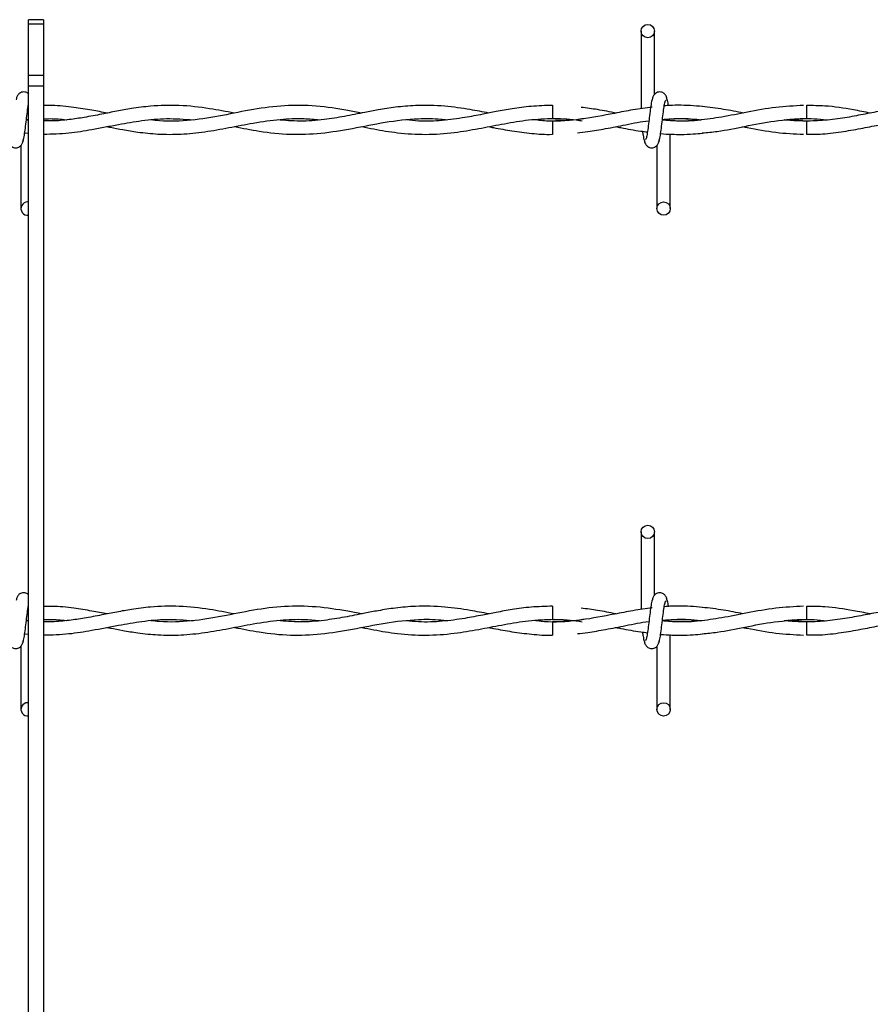
# Model space of a CAD drawing. Extents: x 0.2 to 16.8, y 0.2 to 10.8.
# Drawn here: x 7.4 to 7.5, y 7.5 to 7.7 of the extents above; entities that cross this region are included whole.
import ezdxf

# ---------------------------------------------------------------- set-up
doc = ezdxf.new("R2010")
doc.units = 0
doc.header["$MEASUREMENT"] = 0
doc.linetypes.add('SLD-SOLID', pattern=[0])
doc.layers.get('0').update_dxf_attribs({"linetype": 'CONTINUOUS'})

msp = doc.modelspace()

# ---------------------------------------------------------------- linework, layer by layer
at = {"color": 7, "linetype": 'SLD-SOLID'}
for p, q in [((7.365555848077631, 7.722655519184968), (7.36274369959619, 7.722655519184968)), ((7.362743699596191, 7.721831859964456), (7.36274369959619, 7.722655519184968)), ((7.365555848077631, 7.722655519184968), (7.365555848077632, 7.721831859964459)), ((7.365555848077632, 7.721831859964459), (7.362743699596191, 7.721831859964456)), ((7.36274369959619, 7.712230584479719), (7.362743699596191, 7.721831859964456)), ((7.365555848077632, 7.721831859964459), (7.365555848077631, 7.712230584479719)), ((7.477396399258652, 7.720515005500016), (7.477396399258651, 7.705995556969144)), ((7.477396399258652, 7.720515005500016), (7.477396399258651, 7.705995556969144)), ((7.47989639925865, 7.70867554215774), (7.479896399258651, 7.720515005500016)), ((7.47989639925865, 7.70867554215774), (7.479896399258651, 7.720515005500016)), ((7.365555848077631, 7.712230584479719), (7.36274369959619, 7.712230584479719)), ((7.362743699596192, 7.71024209521879), (7.36274369959619, 7.712230584479719)), ((7.365555848077631, 7.712230584479719), (7.365555848077631, 7.71024209521879)), ((7.365555848077631, 7.71024209521879), (7.362743699596192, 7.71024209521879)), ((7.36274369959619, 7.390821998375069), (7.362743699596192, 7.71024209521879)), ((7.365555848077631, 7.71024209521879), (7.365555848077631, 7.390821998375068)), ((7.46078925640152, 7.70663405306289), (7.46078925640152, 7.704134053118217)), ((7.47943543296473, 7.706294429083296), (7.479185737953818, 7.706257404976508)), ((7.36274369959619, 7.703801380920417), (7.362329668878165, 7.703849285120292)), ((7.362343769659508, 7.703964274304612), (7.36274369959619, 7.70401230194183)), ((7.46078925640152, 7.703681547782915), (7.46078925640152, 7.702431672165577)), ((7.508421374195104, 7.703681601795581), (7.504654667396304, 7.703948577407168)), ((7.46078925640152, 7.702431672165577), (7.46078925640152, 7.701181672165847)), ((7.36202201699646, 7.701461356619759), (7.362705261382204, 7.701401455170298)), ((7.48287258973492, 7.687300719785746), (7.48287258973492, 7.701291429708228)), ((7.48287258973492, 7.687300719785746), (7.48287258973492, 7.701291429708228)), ((7.361324970687302, 7.699140183126051), (7.3613249706873, 7.687300719785746)), ((7.48037258973492, 7.699140183126051), (7.48037258973492, 7.687300719785746)), ((7.48037258973492, 7.699140183126051), (7.48037258973492, 7.687300719785746)), ((7.477396399258652, 7.626776722785355), (7.477396399258651, 7.612257274254483)), ((7.477396399258652, 7.626776722785355), (7.477396399258651, 7.612257274254483)), ((7.47989639925865, 7.61493725944308), (7.479896399258651, 7.626776722785355)), ((7.47989639925865, 7.61493725944308), (7.479896399258651, 7.626776722785355)), ((7.46078925640152, 7.612895770348231), (7.46078925640152, 7.610395770403557)), ((7.47943543296476, 7.61255614636864), (7.479185737953818, 7.612519122261847)), ((7.36274369959619, 7.610063098205757), (7.362329668878165, 7.61011100240563)), ((7.362343769659508, 7.610225991589951), (7.36274369959619, 7.61027401922717)), ((7.46078925640152, 7.609943265068255), (7.46078925640152, 7.608693389450917)), ((7.508421374195104, 7.60994331908092), (7.504654667396304, 7.610210294692507)), ((7.46078925640152, 7.608693389450917), (7.46078925640152, 7.607443389451186)), ((7.36202201699646, 7.607723073905098), (7.362680987896885, 7.607665300562335)), ((7.48287258973492, 7.593562437071086), (7.48287258973492, 7.607553146993568)), ((7.48287258973492, 7.593562437071086), (7.48287258973492, 7.607553146993568)), ((7.361324970687302, 7.60540190041139), (7.3613249706873, 7.593562437071086)), ((7.48037258973492, 7.60540190041139), (7.48037258973492, 7.593562437071086)), ((7.48037258973492, 7.60540190041139), (7.48037258973492, 7.593562437071086))]:
    msp.add_line(p, q, dxfattribs=at)
at = {"color": 7, "linetype": 'SLD-SOLID', "flags": 128}
for points in [[(7.508395233675214, 7.701181741633064), (7.508395233190928, 7.701181740506336), (7.508396093789895, 7.701276887293503), (7.508398813285791, 7.701547839609332), (7.508402977660017, 7.701953347419925), (7.508407952924349, 7.702431675837059), (7.508412981639892, 7.702910003695282), (7.508417298230289, 7.703315509914232), (7.508420245533785, 7.703586459847997), (7.508421374850137, 7.703681603825329), (7.508421374850137, 7.703681603825329)], [(7.508395233675214, 7.607443458918405), (7.508395233190928, 7.607443457791675), (7.508396093789895, 7.607538604578843), (7.508398813285791, 7.60780955689467), (7.508402977660017, 7.608215064705266), (7.508407952924349, 7.608693393122398), (7.508412981639892, 7.609171720980622), (7.508417298230289, 7.609577227199571), (7.508420245533785, 7.609848177133336), (7.508421374850137, 7.609943321110669), (7.508421374850137, 7.609943321110669)]]:
    msp.add_lwpolyline(points, dxfattribs=at)
at = {"color": 7, "linetype": 'SLD-SOLID'}
for centre, radius in [((7.478646399258646, 7.720515005500039), 0.001250000000268869), ((7.481622589734813, 7.68730071978574), 0.001249999999730633), ((7.478646399258646, 7.626776722785379), 0.001250000000269758), ((7.481622589734813, 7.593562437071079), 0.001249999999730633)]:
    msp.add_circle(centre, radius, dxfattribs=at)
for centre, radius, start, end in [((5.716425725268472, 7.686645207770225), 1.792080988745101, 0.5591582383809685, 0.639087324390086), ((7.362574970687194, 7.68730071978574), 0.001249999999736706, 90, 277.757644219288), ((7.362574970687194, 7.68730071978574), 0.001249999999736706, 82.24235578071281, 90), ((5.716425725319195, 7.592906925056088), 1.792080988694375, 0.5591582383800698, 0.6390873243914214), ((7.362574970687194, 7.593562437071079), 0.001249999999736706, 90, 277.757644219288), ((7.362574970687194, 7.593562437071079), 0.001249999999735826, 82.24235578070731, 90)]:
    msp.add_arc(centre, radius, start, end, dxfattribs=at)
for points, knots in [([(7.362774473376305, 7.708699705430198), (7.362743334452496, 7.708742169321669), (7.362646397347913, 7.708874361645133), (7.362384891027898, 7.709021637742563), (7.362028237545673, 7.709141203290554), (7.361622149734682, 7.709138068226544), (7.361251448155346, 7.709015734315969), (7.36095558789069, 7.708812883665011), (7.360686942566387, 7.708511127709154), (7.360497147571174, 7.708120385203424), (7.360448613900805, 7.707813760662959), (7.360426893971068, 7.707676539154177)], [0, 0, 0, 0, 0.04835826980761268, 0.1505418326824043, 0.2648152610853747, 0.3874481769933689, 0.504802254935749, 0.6120582315515648, 0.7081556590034345, 0.8693929691979695, 1, 1, 1, 1]), ([(7.482282571213166, 7.70767653915425), (7.482234161655032, 7.707923579883419), (7.482151447008293, 7.708345684265913), (7.481793275324175, 7.708792542206384), (7.481437148702407, 7.709025198130359), (7.481074447299243, 7.709140121583952), (7.480670140281494, 7.709138353371526), (7.480298978613228, 7.70901566631873), (7.480003226768376, 7.70881289888562), (7.479734552585037, 7.70851112077895), (7.479544768749448, 7.708120386838813), (7.479496233607148, 7.707813761168564), (7.479474513018687, 7.707676539154177)], [0, 0, 0, 0, 0.1751750489960292, 0.2993115998869836, 0.3745487767750872, 0.4586876529747673, 0.5489815723380924, 0.6353887132939234, 0.7143606796055539, 0.7851166695542235, 0.9038347851373802, 1, 1, 1, 1]), ([(7.482282571213166, 7.70767653915425), (7.482234161655032, 7.707923579883419), (7.482151447008293, 7.708345684265913), (7.481793275324175, 7.708792542206384), (7.481437148702407, 7.709025198130359), (7.481074447299243, 7.709140121583952), (7.480670140281494, 7.709138353371526), (7.480298978613228, 7.70901566631873), (7.480003226768376, 7.70881289888562), (7.479734552585037, 7.70851112077895), (7.479544768749448, 7.708120386838813), (7.479496233607148, 7.707813761168564), (7.479474513018687, 7.707676539154177)], [0, 0, 0, 0, 0.1751750489960292, 0.2993115998869836, 0.3745487767750872, 0.4586876529747673, 0.5489815723380924, 0.6353887132939234, 0.7143606796055539, 0.7851166695542235, 0.9038347851373802, 1, 1, 1, 1]), ([(7.47964930639054, 7.70811094413057), (7.479583425165746, 7.70802649040072), (7.479452869940496, 7.707859130492668), (7.479261324268537, 7.706859670104169), (7.479072941857291, 7.705491096731103), (7.478885479614021, 7.703911858248592), (7.47870040256407, 7.702374257148798), (7.478520107293791, 7.701128182776215), (7.478346769644493, 7.700308976441351), (7.478233331253096, 7.700240148310932), (7.478178801662646, 7.700207062776864)], [0, 0, 0, 0, 0.1327761006825695, 0.2631191782917666, 0.3915446342599138, 0.5185429891234307, 0.643785020583663, 0.7668295325867415, 0.8879154584620584, 1, 1, 1, 1]), ([(7.47964930639054, 7.70811094413057), (7.479583425165746, 7.70802649040072), (7.479452869940496, 7.707859130492668), (7.479261324268537, 7.706859670104169), (7.479072941857291, 7.705491096731103), (7.478885479614021, 7.703911858248592), (7.47870040256407, 7.702374257148798), (7.478520107293791, 7.701128182776215), (7.478346769644493, 7.700308976441351), (7.478233331253096, 7.700240148310932), (7.478178801662646, 7.700207062776864)], [0, 0, 0, 0, 0.1327761006825695, 0.2631191782917666, 0.3915446342599138, 0.5185429891234307, 0.643785020583663, 0.7668295325867415, 0.8879154584620584, 1, 1, 1, 1]), ([(7.480619682603044, 7.699704781153166), (7.480685563827807, 7.699789234882792), (7.480816119053003, 7.69995659479041), (7.481007664724993, 7.700956055178292), (7.481196047136297, 7.70232462855107), (7.481383509379397, 7.703903867033595), (7.48156858642949, 7.705441468133606), (7.481748881699767, 7.706687542506709), (7.481922219349178, 7.707506748842487), (7.482035657740661, 7.70757557697335), (7.482090187331186, 7.707608662507652)], [0, 0, 0, 0, 0.1327761006513583, 0.2631191782452383, 0.3915446341965761, 0.518542989056286, 0.6437850204877827, 0.7668295324756528, 0.887915458335195, 1, 1, 1, 1]), ([(7.480619682603044, 7.699704781153166), (7.480685563827807, 7.699789234882792), (7.480816119053003, 7.69995659479041), (7.481007664724993, 7.700956055178292), (7.481196047136297, 7.70232462855107), (7.481383509379397, 7.703903867033595), (7.48156858642949, 7.705441468133606), (7.481748881699767, 7.706687542506709), (7.481922219349178, 7.707506748842487), (7.482035657740661, 7.70757557697335), (7.482090187331186, 7.707608662507652)], [0, 0, 0, 0, 0.1327761006513583, 0.2631191782452383, 0.3915446341965761, 0.518542989056286, 0.6437850204877827, 0.7668295324756528, 0.887915458335195, 1, 1, 1, 1]), ([(7.482527322782562, 7.706571907580953), (7.482516884336938, 7.706647441517655), (7.482442659108537, 7.707184544828394), (7.482303717388625, 7.707844865322091), (7.48217347145, 7.70802173458941), (7.48210777784111, 7.70811094413095)], [0, 0, 0, 0, 0.07502130202713934, 0.5334580912179531, 0.9999999999999999, 0.9999999999999999, 0.9999999999999999, 0.9999999999999999]), ([(7.482527322782562, 7.706571907580953), (7.482516884336938, 7.706647441517655), (7.482442659108537, 7.707184544828394), (7.482303717388625, 7.707844865322091), (7.48217347145, 7.70802173458941), (7.48210777784111, 7.70811094413095)], [0, 0, 0, 0, 0.07502130202713934, 0.5334580912179531, 0.9999999999999999, 0.9999999999999999, 0.9999999999999999, 0.9999999999999999]), ([(7.361572063555426, 7.699704781153166), (7.361637944748134, 7.699789185107511), (7.36176849990981, 7.699956446376665), (7.361960046049226, 7.700956632609346), (7.36214842672271, 7.70232250741034), (7.362335895341608, 7.703911646536176), (7.362520949100983, 7.705413080702813), (7.362656098603314, 7.706445313754072), (7.362729844410754, 7.706751881158212), (7.36274369959619, 7.706809478306856)], [0, 0, 0, 0, 0.1669520474761987, 0.3308448231481336, 0.4923263903425145, 0.6520135273040903, 0.8094922714078238, 0.9642078648490326, 1, 1, 1, 1]), ([(7.401258256076374, 7.705162490029421), (7.399716490759745, 7.705461150680439), (7.396287294129624, 7.706125432129097), (7.391055184942621, 7.706706873155071), (7.386184976324021, 7.70658317982288), (7.382278343786343, 7.706076588124406), (7.379245396160212, 7.705530828708384), (7.376294776090583, 7.704940014558523), (7.373335436127654, 7.704366451695464), (7.370221841150896, 7.703915639052189), (7.36768224748925, 7.70366028878846), (7.366077913191902, 7.703703194478274), (7.365555848077631, 7.703717156383778)], [0, 0, 0, 0, 0.1294682449829377, 0.2879634563150994, 0.4391976741068411, 0.5381666367286597, 0.616183495602926, 0.6941704970540629, 0.7863862342596555, 0.8651174803562678, 0.9561079893713847, 1, 1, 1, 1]), ([(7.377456811210063, 7.705171087876095), (7.376505039351533, 7.705353862825575), (7.374422394728525, 7.705753806638099), (7.370993794054201, 7.706285512314205), (7.367978078151456, 7.706623337585158), (7.366094067273131, 7.706579703489421), (7.365555848077631, 7.706567238217499)], [0, 0, 0, 0, 0.2399467734135218, 0.5250458426344005, 0.8643163649334614, 1, 1, 1, 1]), ([(7.425061556251937, 7.705172513287725), (7.424210789061074, 7.70533679314064), (7.421386952246655, 7.705882065104001), (7.416586350566789, 7.706602229051907), (7.41069254782934, 7.706692775693377), (7.404845605035731, 7.705926418493313), (7.399023603140606, 7.704689496809718), (7.3931621320294, 7.703722980106423), (7.388686035932606, 7.703554677760134), (7.386157599254758, 7.703837384910253), (7.385614521853705, 7.703898106962615)], [0, 0, 0, 0, 0.06468767984406011, 0.2147090928570277, 0.3646054150320595, 0.5125718514435368, 0.659302941786115, 0.8074891125518232, 0.9586510062341177, 0.9999999999999999, 0.9999999999999999, 0.9999999999999999, 0.9999999999999999]), ([(7.448872855288996, 7.705177072107609), (7.447720195832887, 7.705399472093402), (7.444983405385752, 7.705927522380358), (7.440409028611434, 7.70656938673373), (7.435737108265962, 7.706692026416698), (7.431583773657466, 7.706322506055029), (7.428423985606389, 7.70582453394633), (7.425881643550309, 7.705336512831335), (7.423778815279523, 7.704917803523037), (7.421251641582234, 7.704429671359944), (7.41783968192727, 7.703882820014183), (7.413649785882505, 7.703543338104593), (7.410726068274641, 7.703799811764018), (7.409317115600873, 7.703923407574786)], [0, 0, 0, 0, 0.08740865252923145, 0.2075367221178734, 0.3466982140108084, 0.4411636110307287, 0.522295180341995, 0.5863207284653574, 0.6341186156053648, 0.681961988906063, 0.7782505480435233, 0.8931379410924082, 0.9999999999999999, 0.9999999999999999, 0.9999999999999999, 0.9999999999999999]), ([(7.46078925640152, 7.706602695248553), (7.459459543839088, 7.706571479813411), (7.45694581652631, 7.706512469246677), (7.453430432240364, 7.706029676865986), (7.450417421885072, 7.705486674157672), (7.447475199955361, 7.704900482831909), (7.444121694015577, 7.704255089860291), (7.440117780002603, 7.703725917442537), (7.436483903637476, 7.703576224317824), (7.434261395903031, 7.70380986755908), (7.433518310515143, 7.703887985117849)], [0, 0, 0, 0, 0.146067214943266, 0.2761297125996344, 0.3863832259039096, 0.4774893080000845, 0.5999065004116173, 0.7554335431894899, 0.9182303136196315, 1, 1, 1, 1]), ([(7.479492597654502, 7.706300850334245), (7.478287655569793, 7.706138355133271), (7.475926041606714, 7.70581987431961), (7.471508810621593, 7.704943925131467), (7.466216718912321, 7.703942169343788), (7.461198007364043, 7.703473716989555), (7.458233530781891, 7.703824767337998), (7.457345163164002, 7.703929966941761)], [0, 0, 0, 0, 0.1631130673173299, 0.3196917945066428, 0.5983755987429696, 0.8796448200066386, 1, 1, 1, 1]), ([(7.472779203914154, 7.705162708476013), (7.471595525268117, 7.705398076440345), (7.469405538951438, 7.705833543129719), (7.467213879411553, 7.70611336991997), (7.466206802888003, 7.706241951474719)], [0, 0, 0, 0, 0.540495909505134, 1, 1, 1, 1]), ([(7.50781848039979, 7.706594131140407), (7.506079204754539, 7.706515936838662), (7.502569238866073, 7.70635813589863), (7.497458441690558, 7.705381106789441), (7.492654677891869, 7.704420991809359), (7.488349295945379, 7.703803903194921), (7.484647572372997, 7.703582627413185), (7.48237674721048, 7.703769732351994), (7.481377625160096, 7.703852055145129)], [0, 0, 0, 0, 0.1970892919248791, 0.3977383881196574, 0.5794820630792749, 0.7421256992012851, 0.8865399659966204, 0.9999999999999999, 0.9999999999999999, 0.9999999999999999, 0.9999999999999999]), ([(7.488887681525585, 7.706384722360465), (7.488140570603001, 7.706461504178749), (7.486609330522831, 7.706618872240216), (7.484411128079233, 7.706643495353918), (7.482772132236284, 7.706612751667941), (7.481919739680019, 7.70653141579439), (7.481732931101671, 7.706513590393646)], [0, 0, 0, 0, 0.3134445836143578, 0.6424198801453689, 0.9216334852468798, 0.9999999999999999, 0.9999999999999999, 0.9999999999999999, 0.9999999999999999]), ([(7.496554730616294, 7.70517087445775), (7.495302710922203, 7.705422705641339), (7.49272512594711, 7.705941160964482), (7.490145997766369, 7.706241155194818), (7.488819638866594, 7.706395432140128)], [0, 0, 0, 0, 0.4857336251530874, 1, 1, 1, 1]), ([(7.544126094062129, 7.705182337601673), (7.543779816425717, 7.705247480633123), (7.541653455888409, 7.70564749945268), (7.53812578575014, 7.706288673221946), (7.533783556081575, 7.706661771799951), (7.530300196489629, 7.706628914871546), (7.52722944317737, 7.706363331359925), (7.52433669768268, 7.705941468930229), (7.521281096789677, 7.705372439740546), (7.518047747537097, 7.704728316644511), (7.514558567541194, 7.70411398612014), (7.510916079437474, 7.703710183186314), (7.507425273968588, 7.703628162035127), (7.505175507240119, 7.703816278025647), (7.504164232152283, 7.703900836576731)], [0, 0, 0, 0, 0.02599577893696145, 0.1596302869593617, 0.2646715385964065, 0.3517929166239006, 0.4209487124374193, 0.4949825112968191, 0.5689790018630269, 0.6504970987986126, 0.7378406101394749, 0.8310361148678129, 0.9240503623704168, 1, 1, 1, 1]), ([(7.520295497086725, 7.705175215821642), (7.519242301785215, 7.705380012172998), (7.516413117824498, 7.705930153776971), (7.512446438177236, 7.706556410292595), (7.509533474852809, 7.7065729507418), (7.508395887884741, 7.706579410211887)], [0, 0, 0, 0, 0.2654781844521772, 0.7131503722957431, 1, 1, 1, 1]), ([(7.365555848077631, 7.701224503690485), (7.367133310021345, 7.701271140382483), (7.370144413839401, 7.701360161814599), (7.374824239758596, 7.70212486975478), (7.379384524181245, 7.703033500440405), (7.384050602090696, 7.703834775433359), (7.388691062612484, 7.704275654082978), (7.391880943630969, 7.704028878584026), (7.393526804525084, 7.703901551532956)], [0, 0, 0, 0, 0.1690731100220168, 0.3227315176427077, 0.501716643917032, 0.6577000632617751, 0.8233858640273581, 1, 1, 1, 1]), ([(7.365555848077631, 7.704108987184134), (7.36596624934516, 7.70412006832224), (7.367385982741813, 7.704158402175191), (7.368821032059293, 7.704053843086728), (7.369845674962843, 7.703917658056085), (7.3698615214226, 7.703915551907103)], [0, 0, 0, 0, 0.2858767209156878, 0.9889558345009505, 1, 1, 1, 1]), ([(7.377438906995373, 7.702645755400316), (7.377649625964993, 7.702604396415608), (7.378632060251266, 7.70241156857151), (7.380544932766862, 7.702041956858078), (7.383510948358597, 7.701555359745663), (7.387144811301282, 7.701183023409899), (7.391327012407614, 7.701170097960167), (7.39575136475974, 7.701626869788088), (7.400261451940366, 7.702435207433823), (7.404967298539927, 7.70337558399028), (7.409658630904755, 7.704059279434015), (7.413787932329684, 7.704238335788704), (7.416242543902953, 7.704002439459667), (7.417206765485296, 7.703909774561429)], [0, 0, 0, 0, 0.01591555748548807, 0.07420304582473886, 0.1444338224484606, 0.2397484317643403, 0.3482145094164667, 0.4596667674803563, 0.573288894292863, 0.6883005951907538, 0.8146263118112265, 0.9271814274420178, 1, 1, 1, 1]), ([(7.401312381888334, 7.702648137589804), (7.402848527473484, 7.702341237509631), (7.406331943125593, 7.701645300514307), (7.411715404191773, 7.701080050955271), (7.417532539654989, 7.701314135899699), (7.42344292871854, 7.702289183298209), (7.429527478004075, 7.703552825482237), (7.435041222580081, 7.704196389913778), (7.438887455549774, 7.70417788910072), (7.440665065857289, 7.703954787777674), (7.441040773405227, 7.703907634107003)], [0, 0, 0, 0, 0.1160372787111208, 0.2631300553787437, 0.4063624304820534, 0.5550263178025032, 0.7090063757114761, 0.8655795218214536, 0.9715895052837904, 1, 1, 1, 1]), ([(7.425097631215246, 7.70263876179102), (7.42584895882965, 7.702489919039576), (7.428087039952588, 7.702046541016583), (7.43208067082836, 7.701392787754429), (7.437113218726683, 7.701077418583696), (7.442176380894206, 7.701443871740707), (7.446900719200816, 7.702236962697049), (7.451340350422079, 7.703123911831917), (7.455841344060953, 7.703907215962032), (7.460511927986763, 7.704241013168252), (7.464051667367734, 7.704100541954169), (7.46601182207902, 7.703778956031298), (7.466382214205816, 7.703718188943255)], [0, 0, 0, 0, 0.05465034939861113, 0.1627943829112802, 0.2901020717676723, 0.4198668288651277, 0.5302543228913842, 0.6332805527098831, 0.7424344140534627, 0.8574589702935888, 0.9730653530333206, 1, 1, 1, 1]), ([(7.460789256401518, 7.704134053118222), (7.46227689276011, 7.70410555585364), (7.464141725954981, 7.704069832980472), (7.466005276757079, 7.703777349175944), (7.466382214205816, 7.703718188943256)], [0, 0, 0, 0, 0.797731594805956, 1, 1, 1, 1]), ([(7.466677738775004, 7.704128609607272), (7.466433824710694, 7.70408751019035), (7.464471919421308, 7.70375692997687), (7.462508539193316, 7.703716806919893), (7.460789256401518, 7.703681672165843)], [0, 0, 0, 0, 0.1243250964399157, 1, 1, 1, 1]), ([(7.465466321924502, 7.701479036071691), (7.466121004080708, 7.701550223897458), (7.467876985844351, 7.701741163153486), (7.470901344178402, 7.702285699318903), (7.474699093295246, 7.703003059513891), (7.477408216635225, 7.703604613416685), (7.478849377090207, 7.703727783436102), (7.478862460069188, 7.703728901584167)], [0, 0, 0, 0, 0.1465385269078962, 0.3930441336804797, 0.6770260649694727, 0.9970680147457249, 1, 1, 1, 1]), ([(7.48867157241592, 7.703900629719086), (7.488604068710893, 7.703891112001966), (7.487092094440704, 7.70367793046783), (7.484663214955853, 7.703599399229924), (7.482299678922799, 7.703794035668134), (7.481379784118056, 7.703869788711802)], [0, 0, 0, 0, 0.02775192135869742, 0.6215983408097573, 1, 1, 1, 1]), ([(7.4813891173284, 7.703945889093731), (7.482129629607807, 7.704020612708393), (7.484253898692996, 7.704234968457751), (7.486666957990534, 7.704166166201843), (7.48834149409475, 7.703935208614748), (7.488632097310233, 7.703895127653054)], [0, 0, 0, 0, 0.306651253355186, 0.8796745112167395, 1, 1, 1, 1]), ([(7.481394299624778, 7.703987836132614), (7.481808632210655, 7.704024843133757), (7.48288552881499, 7.7041210284574), (7.484723630078809, 7.704146584521422), (7.486735375062977, 7.704104437098713), (7.48808585538712, 7.703962283275559), (7.488671572415919, 7.703900629719086)], [0, 0, 0, 0, 0.1707192856233957, 0.4437184649473182, 0.7587350499948222, 1, 1, 1, 1]), ([(7.488856949451852, 7.701461051398981), (7.48979142252669, 7.701548091848377), (7.492438362398334, 7.701794638102253), (7.496944843567514, 7.702717016106963), (7.502531868475852, 7.703842579402387), (7.506406249573051, 7.704034370182465), (7.508421374195104, 7.704134123488483)], [0, 0, 0, 0, 0.1431842500110374, 0.4055762659745094, 0.6908311618508999, 1, 1, 1, 1]), ([(7.504164232152283, 7.703900836576731), (7.504640209810157, 7.703950350014178), (7.506506991473609, 7.704144541433863), (7.509164820574542, 7.70421216546627), (7.511346304415256, 7.703979819029845), (7.512136603987145, 7.703895645456882)], [0, 0, 0, 0, 0.1791500957225855, 0.702625655149399, 1, 1, 1, 1]), ([(7.508395654179611, 7.701228534524128), (7.509227920645109, 7.701224866320124), (7.51137434227289, 7.701215405993734), (7.514747692568163, 7.701623734095754), (7.51840781545405, 7.702256422664546), (7.521758835728143, 7.702926742781367), (7.524739712081288, 7.703474274435263), (7.527394057730372, 7.703857819743082), (7.530099238898783, 7.704103447494452), (7.532993718062079, 7.704190342574062), (7.535095600279984, 7.704005410982777), (7.536139274786631, 7.70391358453044)], [0, 0, 0, 0, 0.08995108117783089, 0.2319845315006847, 0.3645694072886524, 0.4855445636016004, 0.5941726349121754, 0.6867387467094933, 0.7726167717398718, 0.8870944924731142, 0.9999999999999999, 0.9999999999999999, 0.9999999999999999, 0.9999999999999999]), ([(7.448877376330666, 7.702636260245436), (7.449173096945811, 7.702578388982667), (7.450625250707673, 7.702294208686705), (7.45330781033354, 7.70178964352925), (7.456961827673467, 7.701345780666948), (7.459480131794313, 7.701144606256308), (7.460767891859294, 7.701203815893777), (7.46078925640152, 7.701204798209377)], [0, 0, 0, 0, 0.07454497839274987, 0.3660575734544145, 0.6758247354036617, 0.9946217806268507, 1, 1, 1, 1]), ([(7.472613844636536, 7.702649301172452), (7.472955194155461, 7.70258381280248), (7.474527229412693, 7.702282215697962), (7.476518835684273, 7.701879402577534), (7.478169705188141, 7.701703367943183), (7.478588658987043, 7.701658694285679)], [0, 0, 0, 0, 0.1714832373191659, 0.7897409550745706, 1, 1, 1, 1]), ([(7.477666518519864, 7.701778858803471), (7.477702011342668, 7.701515972213103), (7.477801297194788, 7.700780586378063), (7.477965277062784, 7.699961309976018), (7.478095519373425, 7.699790788824435), (7.478161211152434, 7.699704781153419)], [0, 0, 0, 0, 0.2161471789533963, 0.6046393369260104, 1, 1, 1, 1]), ([(7.477666518519864, 7.701778858803471), (7.477702011342668, 7.701515972213103), (7.477801297194788, 7.700780586378063), (7.477965277062784, 7.699961309976018), (7.478095519373425, 7.699790788824435), (7.478161211152434, 7.699704781153419)], [0, 0, 0, 0, 0.2161471789533963, 0.6046393369260104, 1, 1, 1, 1]), ([(7.496403006222836, 7.702641694336238), (7.496689988114472, 7.70258789539052), (7.498766153107884, 7.702198687949086), (7.502570026289018, 7.701451096144219), (7.506087915378172, 7.701297196745803), (7.507814327634479, 7.701221670257921)], [0, 0, 0, 0, 0.07551426082880719, 0.546306472308312, 0.9999999999999999, 0.9999999999999999, 0.9999999999999999, 0.9999999999999999]), ([(7.358938798732918, 7.700139186130006), (7.358987208291061, 7.699892145400806), (7.359069922937811, 7.699470041018278), (7.35942809462195, 7.699023183077736), (7.359784221243731, 7.698790527153738), (7.360146922646911, 7.698675603700126), (7.360551229664661, 7.698677371912533), (7.360922391332929, 7.698800058965306), (7.361218143177782, 7.699002826398401), (7.361486817361105, 7.699304604505048), (7.361676601196667, 7.699695338445153), (7.361725136338962, 7.700001964115369), (7.361746856927419, 7.700139186129735)], [0, 0, 0, 0, 0.1751750490202089, 0.2993115999141609, 0.3745487768015459, 0.4586876530005692, 0.5489815723659198, 0.6353887133216121, 0.7143606796310116, 0.7851166695764581, 0.9038347851511257, 1, 1, 1, 1]), ([(7.477986417780537, 7.700139186130006), (7.47803482733868, 7.699892145400806), (7.47811754198543, 7.699470041018278), (7.478475713669568, 7.699023183077736), (7.478831840291351, 7.698790527153738), (7.47919454169453, 7.698675603700126), (7.479598848712279, 7.698677371912533), (7.479970010380549, 7.698800058965306), (7.4802657622254, 7.699002826398401), (7.480534436408724, 7.699304604505048), (7.480724220244286, 7.699695338445153), (7.480772755386582, 7.700001964115369), (7.480794475975038, 7.700139186129735)], [0, 0, 0, 0, 0.1751750490202089, 0.2993115999141609, 0.3745487768015459, 0.4586876530005692, 0.5489815723659198, 0.6353887133216121, 0.7143606796310116, 0.7851166695764581, 0.9038347851511257, 1, 1, 1, 1]), ([(7.477986417780537, 7.700139186130006), (7.47803482733868, 7.699892145400806), (7.47811754198543, 7.699470041018278), (7.478475713669568, 7.699023183077736), (7.478831840291351, 7.698790527153738), (7.47919454169453, 7.698675603700126), (7.479598848712279, 7.698677371912533), (7.479970010380549, 7.698800058965306), (7.4802657622254, 7.699002826398401), (7.480534436408724, 7.699304604505048), (7.480724220244286, 7.699695338445153), (7.480772755386582, 7.700001964115369), (7.480794475975038, 7.700139186129735)], [0, 0, 0, 0, 0.1751750490202089, 0.2993115999141609, 0.3745487768015459, 0.4586876530005692, 0.5489815723659198, 0.6353887133216121, 0.7143606796310116, 0.7851166695764581, 0.9038347851511257, 1, 1, 1, 1]), ([(7.48105308919806, 7.701343512793292), (7.481053651111198, 7.701343447388591), (7.481746515347314, 7.701262800441224), (7.48302043328549, 7.701206653297167), (7.485044232744483, 7.701167223001328), (7.486961858791018, 7.701223502599776), (7.488298343422444, 7.701367892130301), (7.488886598938667, 7.701431445377245)], [0, 0, 0, 0, 0.0002153289571396737, 0.2655103130298493, 0.4878585041260554, 0.7745802286457641, 1, 1, 1, 1]), ([(7.362723853716385, 7.615024157934819), (7.362708324472301, 7.615044526053412), (7.362625472727019, 7.615153194200067), (7.362383305264765, 7.615281869047483), (7.362028719327588, 7.615403372042117), (7.361622022733798, 7.615399666502412), (7.361251478440675, 7.615277479980961), (7.360955581111572, 7.615074594597804), (7.360686945653037, 7.614772847886919), (7.360497146842786, 7.61438210180621), (7.360448613675614, 7.614075477737278), (7.360426893971068, 7.613938256439517)], [0, 0, 0, 0, 0.02416973670914375, 0.1289505695588626, 0.2461285643732302, 0.3718785255423676, 0.4922154728866346, 0.6021976485099862, 0.7007376504421987, 0.8660732403680779, 1, 1, 1, 1]), ([(7.482282571213166, 7.61393825643959), (7.482234161655032, 7.614185297168758), (7.482151447008293, 7.614607401551252), (7.481793275324175, 7.615054259491723), (7.481437148702407, 7.615286915415697), (7.481074447299243, 7.615401838869292), (7.480670140281494, 7.615400070656866), (7.480298978613228, 7.61527738360407), (7.480003226768376, 7.61507461617096), (7.479734552585037, 7.614772838064289), (7.479544768749448, 7.614382104124152), (7.479496233607148, 7.614075478453904), (7.479474513018687, 7.613938256439517)], [0, 0, 0, 0, 0.1751750489960292, 0.2993115998869836, 0.3745487767750872, 0.4586876529747673, 0.5489815723380924, 0.6353887132939234, 0.7143606796055539, 0.7851166695542235, 0.9038347851373802, 1, 1, 1, 1]), ([(7.482282571213166, 7.61393825643959), (7.482234161655032, 7.614185297168758), (7.482151447008293, 7.614607401551252), (7.481793275324175, 7.615054259491723), (7.481437148702407, 7.615286915415697), (7.481074447299243, 7.615401838869292), (7.480670140281494, 7.615400070656866), (7.480298978613228, 7.61527738360407), (7.480003226768376, 7.61507461617096), (7.479734552585037, 7.614772838064289), (7.479544768749448, 7.614382104124152), (7.479496233607148, 7.614075478453904), (7.479474513018687, 7.613938256439517)], [0, 0, 0, 0, 0.1751750489960292, 0.2993115998869836, 0.3745487767750872, 0.4586876529747673, 0.5489815723380924, 0.6353887132939234, 0.7143606796055539, 0.7851166695542235, 0.9038347851373802, 1, 1, 1, 1]), ([(7.47964930639054, 7.614372661415909), (7.479583425165745, 7.614288207686059), (7.479452869940495, 7.614120847778007), (7.479261324268538, 7.613121387389508), (7.479072941857289, 7.611752814016442), (7.478885479614021, 7.610173575533932), (7.478700402564069, 7.608635974434137), (7.478520107293791, 7.607389900061555), (7.478346769644495, 7.606570693726692), (7.478233331253095, 7.606501865596271), (7.478178801662646, 7.606468780062204)], [0, 0, 0, 0, 0.1327761006825694, 0.2631191782917665, 0.3915446342599136, 0.5185429891234304, 0.6437850205836629, 0.7668295325867412, 0.8879154584620583, 0.9999999999999999, 0.9999999999999999, 0.9999999999999999, 0.9999999999999999]), ([(7.47964930639054, 7.614372661415909), (7.479583425165745, 7.614288207686059), (7.479452869940495, 7.614120847778007), (7.479261324268538, 7.613121387389508), (7.479072941857289, 7.611752814016442), (7.478885479614021, 7.610173575533932), (7.478700402564069, 7.608635974434137), (7.478520107293791, 7.607389900061555), (7.478346769644495, 7.606570693726692), (7.478233331253095, 7.606501865596271), (7.478178801662646, 7.606468780062204)], [0, 0, 0, 0, 0.1327761006825694, 0.2631191782917665, 0.3915446342599136, 0.5185429891234304, 0.6437850205836629, 0.7668295325867412, 0.8879154584620583, 0.9999999999999999, 0.9999999999999999, 0.9999999999999999, 0.9999999999999999]), ([(7.480619682603044, 7.605966498438505), (7.480685563827807, 7.606050952168131), (7.480816119053003, 7.606218312075749), (7.481007664724993, 7.607217772463632), (7.481196047136297, 7.60858634583641), (7.481383509379397, 7.610165584318933), (7.48156858642949, 7.611703185418945), (7.481748881699767, 7.612949259792048), (7.481922219349178, 7.613768466127826), (7.482035657740661, 7.613837294258689), (7.482090187331186, 7.613870379792991)], [0, 0, 0, 0, 0.1327761006513583, 0.2631191782452383, 0.3915446341965761, 0.518542989056286, 0.6437850204877827, 0.7668295324756528, 0.887915458335195, 1, 1, 1, 1]), ([(7.480619682603044, 7.605966498438505), (7.480685563827807, 7.606050952168131), (7.480816119053003, 7.606218312075749), (7.481007664724993, 7.607217772463632), (7.481196047136297, 7.60858634583641), (7.481383509379397, 7.610165584318933), (7.48156858642949, 7.611703185418945), (7.481748881699767, 7.612949259792048), (7.481922219349178, 7.613768466127826), (7.482035657740661, 7.613837294258689), (7.482090187331186, 7.613870379792991)], [0, 0, 0, 0, 0.1327761006513583, 0.2631191782452383, 0.3915446341965761, 0.518542989056286, 0.6437850204877827, 0.7668295324756528, 0.887915458335195, 1, 1, 1, 1]), ([(7.482536384302775, 7.612769108103925), (7.482522924939446, 7.612866866716081), (7.482445677800817, 7.613427931372827), (7.482303716521404, 7.614108100025316), (7.482173471159244, 7.614283960626854), (7.48210777784111, 7.61437266141629)], [0, 0, 0, 0, 0.09467578777994451, 0.543371445243661, 1, 1, 1, 1]), ([(7.482536384302775, 7.612769108103925), (7.482522924939446, 7.612866866716081), (7.482445677800817, 7.613427931372827), (7.482303716521404, 7.614108100025316), (7.482173471159244, 7.614283960626854), (7.48210777784111, 7.61437266141629)], [0, 0, 0, 0, 0.09467578777994451, 0.543371445243661, 1, 1, 1, 1]), ([(7.361572063555426, 7.605966498438505), (7.361637944748135, 7.606050902392851), (7.36176849990981, 7.606218163662003), (7.361960046049226, 7.607218349894685), (7.36214842672271, 7.608584224695679), (7.362335895341608, 7.610173363821515), (7.362520949100983, 7.611674797988153), (7.362656098603312, 7.612707031039411), (7.362729844410754, 7.61301359844355), (7.36274369959619, 7.613071195592195)], [0, 0, 0, 0, 0.1669520474762404, 0.3308448231482162, 0.4923263903426375, 0.6520135273042532, 0.8094922714080259, 0.9642078648492736, 1, 1, 1, 1]), ([(7.401258256076374, 7.61142420731476), (7.399716490759745, 7.611722867965778), (7.396287294129625, 7.612387149414437), (7.391055184942619, 7.61296859044041), (7.386184976324021, 7.612844897108219), (7.382278343786343, 7.612338305409746), (7.379245396160212, 7.611792545993724), (7.376294776090583, 7.611201731843861), (7.373335436127654, 7.610628168980804), (7.370221841150896, 7.610177356337528), (7.367682247489251, 7.609922006073799), (7.366077913191902, 7.609964911763613), (7.36555584807763, 7.609978873669117)], [0, 0, 0, 0, 0.1294682449829347, 0.2879634563150927, 0.4391976741068309, 0.5381666367286471, 0.6161834956029115, 0.6941704970540465, 0.7863862342596372, 0.8651174803562476, 0.9561079893713624, 1, 1, 1, 1]), ([(7.377456811210063, 7.611432805161435), (7.376505039351533, 7.611615580110914), (7.374422394728525, 7.612015523923439), (7.370993794054203, 7.612547229599544), (7.367978078151456, 7.612885054870495), (7.366094067273129, 7.612841420774759), (7.365555848077629, 7.612828955502837)], [0, 0, 0, 0, 0.2399467734134967, 0.5250458426343455, 0.864316364933371, 1, 1, 1, 1]), ([(7.425061556251937, 7.611434230573065), (7.424210789061074, 7.61159851042598), (7.421386952246655, 7.612143782389341), (7.416586350566789, 7.612863946337246), (7.41069254782934, 7.612954492978716), (7.404845605035731, 7.612188135778653), (7.399023603140606, 7.610951214095057), (7.3931621320294, 7.609984697391762), (7.388686035932606, 7.609816395045474), (7.386157599254758, 7.610099102195592), (7.385614521853705, 7.610159824247954)], [0, 0, 0, 0, 0.06468767984406011, 0.2147090928570277, 0.3646054150320595, 0.5125718514435368, 0.659302941786115, 0.8074891125518232, 0.9586510062341177, 0.9999999999999999, 0.9999999999999999, 0.9999999999999999, 0.9999999999999999]), ([(7.448872855288996, 7.611438789392948), (7.447720195832887, 7.611661189378741), (7.444983405385752, 7.612189239665697), (7.440409028611434, 7.61283110401907), (7.435737108265962, 7.612953743702037), (7.431583773657466, 7.612584223340368), (7.428423985606389, 7.612086251231669), (7.425881643550309, 7.611598230116675), (7.423778815279523, 7.611179520808377), (7.421251641582234, 7.610691388645282), (7.41783968192727, 7.610144537299522), (7.413649785882505, 7.609805055389931), (7.410726068274641, 7.610061529049358), (7.409317115600873, 7.610185124860125)], [0, 0, 0, 0, 0.08740865252923145, 0.2075367221178734, 0.3466982140108084, 0.4411636110307287, 0.522295180341995, 0.5863207284653574, 0.6341186156053648, 0.681961988906063, 0.7782505480435233, 0.8931379410924082, 0.9999999999999999, 0.9999999999999999, 0.9999999999999999, 0.9999999999999999]), ([(7.46078925640152, 7.612864412533892), (7.459459543839088, 7.61283319709875), (7.45694581652631, 7.612774186532016), (7.453430432240364, 7.612291394151324), (7.450417421885072, 7.611748391443011), (7.447475199955361, 7.611162200117248), (7.444121694015577, 7.610516807145629), (7.440117780002603, 7.609987634727877), (7.436483903637476, 7.609837941603162), (7.434261395903031, 7.61007158484442), (7.433518310515143, 7.610149702403187)], [0, 0, 0, 0, 0.146067214943266, 0.2761297125996344, 0.3863832259039096, 0.4774893080000845, 0.5999065004116173, 0.7554335431894899, 0.9182303136196315, 1, 1, 1, 1]), ([(7.479492597654477, 7.61256256761958), (7.478287655569775, 7.612400072418607), (7.475926041606706, 7.612081591604947), (7.471508810621594, 7.611205642416806), (7.46621671891232, 7.610203886629127), (7.461198007364045, 7.609735434274896), (7.458233530781891, 7.610086484623339), (7.457345163164002, 7.610191684227101)], [0, 0, 0, 0, 0.1631130673163398, 0.319691794505838, 0.5983755987424945, 0.8796448200064961, 1, 1, 1, 1]), ([(7.47269160853494, 7.611440719791806), (7.471537122504568, 7.611670112808485), (7.469376327212395, 7.612099456548867), (7.46721388100255, 7.612375235206674), (7.466206802887842, 7.61250366876008)], [0, 0, 0, 0, 0.5342875535481205, 1, 1, 1, 1]), ([(7.50781848039979, 7.612855848425746), (7.506079204754539, 7.612777654124002), (7.502569238866073, 7.612619853183968), (7.497458441690558, 7.611642824074781), (7.492654677891869, 7.610682709094697), (7.488349295945379, 7.610065620480261), (7.484647572372997, 7.609844344698524), (7.48237674721048, 7.610031449637333), (7.481377625160096, 7.610113772430467)], [0, 0, 0, 0, 0.1970892919248791, 0.3977383881196574, 0.5794820630792749, 0.7421256992012851, 0.8865399659966204, 0.9999999999999999, 0.9999999999999999, 0.9999999999999999, 0.9999999999999999]), ([(7.488887681525556, 7.612646439645807), (7.48814057060298, 7.612723221464091), (7.486609330522819, 7.612880589525554), (7.484411128079237, 7.61290521263926), (7.482772132236281, 7.612874468953279), (7.481919739680021, 7.612793133079729), (7.481732931101671, 7.612775307678985)], [0, 0, 0, 0, 0.313444583611521, 0.6424198801438915, 0.9216334852465562, 1, 1, 1, 1]), ([(7.496471388748765, 7.611448209937132), (7.495247145615694, 7.611694260098666), (7.492697335719552, 7.612206724591934), (7.490145999248467, 7.612503082287971), (7.488819638866623, 7.612657149425463)], [0, 0, 0, 0, 0.4801311403349471, 1, 1, 1, 1]), ([(7.544126094062129, 7.611444054887012), (7.543779816425717, 7.611509197918463), (7.541653455888409, 7.61190921673802), (7.53812578575014, 7.612550390507284), (7.533783556081575, 7.612923489085291), (7.530300196489629, 7.612890632156886), (7.52722944317737, 7.612625048645264), (7.52433669768268, 7.612203186215567), (7.521281096789677, 7.611634157025886), (7.518047747537097, 7.610990033929849), (7.514558567541194, 7.610375703405479), (7.510916079437474, 7.609971900471653), (7.507425273968588, 7.609889879320466), (7.505175507240119, 7.610077995310985), (7.504164232152283, 7.610162553862071)], [0, 0, 0, 0, 0.02599577893696145, 0.1596302869593617, 0.2646715385964065, 0.3517929166239006, 0.4209487124374193, 0.4949825112968191, 0.5689790018630269, 0.6504970987986126, 0.7378406101394749, 0.8310361148678129, 0.9240503623704168, 1, 1, 1, 1]), ([(7.520295497086725, 7.61143693310698), (7.519242301785215, 7.611641729458337), (7.516413117824498, 7.612191871062311), (7.512446438177236, 7.612818127577934), (7.509533474852809, 7.612834668027139), (7.508395887884741, 7.612841127497227)], [0, 0, 0, 0, 0.2654781844521772, 0.7131503722957431, 1, 1, 1, 1]), ([(7.365555848077631, 7.607486220975823), (7.367133310021345, 7.607532857667823), (7.370144413839401, 7.607621879099939), (7.374824239758596, 7.60838658704012), (7.379384524181245, 7.609295217725744), (7.384050602090696, 7.610096492718697), (7.388691062612484, 7.610537371368316), (7.391880943630969, 7.610290595869365), (7.393526804525084, 7.610163268818295)], [0, 0, 0, 0, 0.1690731100220168, 0.3227315176427077, 0.501716643917032, 0.6577000632617751, 0.8233858640273581, 1, 1, 1, 1]), ([(7.36555584807763, 7.610370704469474), (7.365966249345159, 7.610381785607579), (7.367385982741811, 7.610420119460533), (7.368821032059294, 7.610315560372048), (7.369845674962843, 7.610179375341424), (7.3698615214226, 7.610177269192442)], [0, 0, 0, 0, 0.2858767209158265, 0.9889558345009526, 1, 1, 1, 1]), ([(7.377438906995373, 7.608907472685654), (7.377649625964993, 7.608866113700947), (7.378632060251266, 7.60867328585685), (7.380544932766862, 7.608303674143416), (7.383510948358597, 7.607817077031002), (7.387144811301282, 7.607444740695239), (7.391327012407614, 7.607431815245507), (7.39575136475974, 7.607888587073428), (7.400261451940366, 7.608696924719163), (7.404967298539927, 7.609637301275621), (7.409658630904755, 7.610320996719353), (7.413787932329684, 7.610500053074042), (7.416242543902953, 7.610264156745006), (7.417206765485296, 7.610171491846769)], [0, 0, 0, 0, 0.01591555748548807, 0.07420304582473886, 0.1444338224484606, 0.2397484317643403, 0.3482145094164667, 0.4596667674803563, 0.573288894292863, 0.6883005951907538, 0.8146263118112265, 0.9271814274420178, 1, 1, 1, 1]), ([(7.401312381888334, 7.608909854875144), (7.402848527473484, 7.60860295479497), (7.406331943125593, 7.607907017799647), (7.411715404191773, 7.60734176824061), (7.417532539654989, 7.607575853185039), (7.42344292871854, 7.608550900583547), (7.429527478004075, 7.609814542767577), (7.435041222580081, 7.610458107199118), (7.438887455549774, 7.610439606386058), (7.440665065857289, 7.610216505063012), (7.441040773405227, 7.610169351392341)], [0, 0, 0, 0, 0.1160372787111208, 0.2631300553787437, 0.4063624304820534, 0.5550263178025032, 0.7090063757114761, 0.8655795218214536, 0.9715895052837904, 1, 1, 1, 1]), ([(7.425097631215246, 7.608900479076359), (7.42584895882965, 7.608751636324914), (7.428087039952588, 7.608308258301921), (7.43208067082836, 7.607654505039767), (7.437113218726683, 7.607339135869037), (7.442176380894206, 7.607705589026048), (7.446900719200816, 7.608498679982389), (7.451340350422079, 7.609385629117256), (7.455841344060953, 7.610168933247373), (7.460511927986763, 7.610502730453592), (7.464051667367734, 7.610362259239508), (7.46601182207902, 7.610040673316637), (7.466382214205816, 7.609979906228594)], [0, 0, 0, 0, 0.05465034939861113, 0.1627943829112802, 0.2901020717676723, 0.4198668288651277, 0.5302543228913842, 0.6332805527098831, 0.7424344140534627, 0.8574589702935888, 0.9730653530333206, 1, 1, 1, 1]), ([(7.460789256401518, 7.610395770403561), (7.46227689276011, 7.610367273138978), (7.464141725954981, 7.61033155026581), (7.466005276757079, 7.610039066461283), (7.466382214205816, 7.609979906228596)], [0, 0, 0, 0, 0.797731594805956, 1, 1, 1, 1]), ([(7.46667773877498, 7.610390326892608), (7.466433824710679, 7.610349227475687), (7.464471919421298, 7.610018647262208), (7.462508539193316, 7.609978524205231), (7.460789256401518, 7.609943389451183)], [0, 0, 0, 0, 0.1243250964363179, 0.9999999999999999, 0.9999999999999999, 0.9999999999999999, 0.9999999999999999]), ([(7.465466321924502, 7.607740753357031), (7.466121004080708, 7.607811941182797), (7.467876985844351, 7.608002880438825), (7.470901344178403, 7.608547416604242), (7.474699093295246, 7.609264776799234), (7.477408216635225, 7.609866330702016), (7.478849377090207, 7.609989500721442), (7.478862460069188, 7.609990618869507)], [0, 0, 0, 0, 0.1465385269078961, 0.3930441336804797, 0.6770260649694727, 0.9970680147457249, 1, 1, 1, 1]), ([(7.488632097310233, 7.610156844938393), (7.488577752475326, 7.6101491989416), (7.487078942878258, 7.609938325297553), (7.484663217987165, 7.60986134435661), (7.482299679772059, 7.610055816786118), (7.481379784118056, 7.610131505997142)], [0, 0, 0, 0, 0.02246369867537418, 0.6195401498176667, 1, 1, 1, 1]), ([(7.4813891173284, 7.61020760637907), (7.482129629874613, 7.610282296145058), (7.484253899725178, 7.610496554794482), (7.486654467541135, 7.6104289437267), (7.48831650509254, 7.61020007442773), (7.488594612149813, 7.610161777960131)], [0, 0, 0, 0, 0.3082460840211241, 0.8842495190511526, 1, 1, 1, 1]), ([(7.48139429962478, 7.610249553417953), (7.481808632177694, 7.610286564166173), (7.482885528696363, 7.610382759228886), (7.484723630955883, 7.610408202094905), (7.486720906202982, 7.610366841890083), (7.488056908420453, 7.61022642679722), (7.488628148424825, 7.6101663889341)], [0, 0, 0, 0, 0.1717433834718445, 0.446380209480809, 0.7632864920267227, 1, 1, 1, 1]), ([(7.488856949451823, 7.607722768684318), (7.48979142252667, 7.607809809133713), (7.492438362398327, 7.608056355387593), (7.496944843567512, 7.608978733392301), (7.502531868475855, 7.610104296687727), (7.506406249573051, 7.610296087467805), (7.508421374195104, 7.610395840773823)], [0, 0, 0, 0, 0.143184250012294, 0.4055762659753813, 0.6908311618513533, 1, 1, 1, 1]), ([(7.504164232152283, 7.610162553862071), (7.504640209810157, 7.610212067299517), (7.506506991473609, 7.610406258719203), (7.509164820574542, 7.610473882751609), (7.511346304415256, 7.610241536315185), (7.512136603987145, 7.610157362742221)], [0, 0, 0, 0, 0.1791500957225855, 0.702625655149399, 1, 1, 1, 1]), ([(7.508395654179611, 7.607490251809468), (7.509227920645109, 7.607486583605464), (7.51137434227289, 7.607477123279073), (7.514747692568163, 7.607885451381092), (7.51840781545405, 7.608518139949886), (7.521758835728143, 7.609188460066705), (7.524739712081288, 7.609735991720603), (7.527394057730372, 7.610119537028421), (7.530099238898783, 7.610365164779792), (7.532993718062079, 7.610452059859401), (7.535095600279984, 7.610267128268116), (7.536139274786631, 7.610175301815779)], [0, 0, 0, 0, 0.08995108117783089, 0.2319845315006847, 0.3645694072886524, 0.4855445636016004, 0.5941726349121754, 0.6867387467094933, 0.7726167717398718, 0.8870944924731142, 0.9999999999999999, 0.9999999999999999, 0.9999999999999999, 0.9999999999999999]), ([(7.448877376330666, 7.608897977530776), (7.449173096945811, 7.608840106268006), (7.450625250707673, 7.608555925972045), (7.45330781033354, 7.60805136081459), (7.456961827673467, 7.607607497952289), (7.459480131794313, 7.607406323541642), (7.460767891859294, 7.607465533179116), (7.46078925640152, 7.607466515494716)], [0, 0, 0, 0, 0.07454497839274987, 0.3660575734544145, 0.6758247354036617, 0.9946217806268507, 1, 1, 1, 1]), ([(7.47268479548167, 7.608897352986991), (7.473002496238446, 7.608836389075577), (7.474550885170536, 7.608539267196959), (7.476518836322985, 7.608141106959565), (7.478169705317422, 7.607965082616758), (7.478588658987043, 7.607920411571019)], [0, 0, 0, 0, 0.1615215187955399, 0.7872128934626169, 1, 1, 1, 1]), ([(7.477668571202394, 7.60802596127496), (7.477703379616937, 7.607768262558043), (7.477801980936015, 7.607038282932527), (7.477965276953756, 7.606223218032753), (7.478095519336871, 7.606052570070632), (7.478161211152434, 7.605966498438757)], [0, 0, 0, 0, 0.2128667599438357, 0.6029847550964154, 1, 1, 1, 1]), ([(7.477668571202394, 7.60802596127496), (7.477703379616937, 7.607768262558043), (7.477801980936015, 7.607038282932527), (7.477965276953756, 7.606223218032753), (7.478095519336871, 7.606052570070632), (7.478161211152434, 7.605966498438757)], [0, 0, 0, 0, 0.2128667599438357, 0.6029847550964154, 1, 1, 1, 1]), ([(7.496480659383618, 7.608888821923353), (7.496741758846319, 7.608839866577968), (7.49879204728797, 7.608455443807585), (7.502570031126489, 7.607712764925183), (7.506087916970657, 7.60755889806361), (7.507814327634479, 7.60748338754326)], [0, 0, 0, 0, 0.06917465724987694, 0.5431952971002766, 1, 1, 1, 1]), ([(7.358938798732918, 7.606400903415346), (7.358987208291061, 7.606153862686145), (7.359069922937811, 7.605731758303618), (7.35942809462195, 7.605284900363077), (7.359784221243731, 7.605052244439078), (7.360146922646911, 7.604937320985466), (7.360551229664661, 7.604939089197872), (7.36092239133293, 7.605061776250645), (7.361218143177782, 7.60526454368374), (7.361486817361105, 7.605566321790388), (7.361676601196667, 7.605957055730491), (7.361725136338962, 7.606263681400708), (7.361746856927419, 7.606400903415075)], [0, 0, 0, 0, 0.1751750490202089, 0.2993115999141609, 0.3745487768015459, 0.4586876530005692, 0.5489815723659198, 0.6353887133216121, 0.7143606796310117, 0.7851166695764581, 0.9038347851511257, 1, 1, 1, 1]), ([(7.477986417780537, 7.606400903415346), (7.47803482733868, 7.606153862686145), (7.47811754198543, 7.605731758303618), (7.478475713669568, 7.605284900363077), (7.478831840291351, 7.605052244439078), (7.47919454169453, 7.604937320985466), (7.479598848712281, 7.604939089197872), (7.479970010380549, 7.605061776250645), (7.4802657622254, 7.60526454368374), (7.480534436408725, 7.605566321790388), (7.480724220244286, 7.605957055730491), (7.480772755386582, 7.606263681400708), (7.480794475975038, 7.606400903415075)], [0, 0, 0, 0, 0.1751750490202089, 0.2993115999141609, 0.3745487768015459, 0.4586876530005692, 0.5489815723659198, 0.6353887133216121, 0.7143606796310117, 0.7851166695764581, 0.9038347851511257, 1, 1, 1, 1]), ([(7.477986417780537, 7.606400903415346), (7.47803482733868, 7.606153862686145), (7.47811754198543, 7.605731758303618), (7.478475713669568, 7.605284900363077), (7.478831840291351, 7.605052244439078), (7.47919454169453, 7.604937320985466), (7.479598848712281, 7.604939089197872), (7.479970010380549, 7.605061776250645), (7.4802657622254, 7.60526454368374), (7.480534436408725, 7.605566321790388), (7.480724220244286, 7.605957055730491), (7.480772755386582, 7.606263681400708), (7.480794475975038, 7.606400903415075)], [0, 0, 0, 0, 0.1751750490202089, 0.2993115999141609, 0.3745487768015459, 0.4586876530005692, 0.5489815723659198, 0.6353887133216121, 0.7143606796310117, 0.7851166695764581, 0.9038347851511257, 1, 1, 1, 1]), ([(7.48105308919806, 7.607605230078632), (7.481053651111198, 7.607605164673929), (7.481746515347144, 7.607524517726394), (7.483020433285557, 7.607468370582572), (7.48504423274446, 7.607428940286646), (7.486961858791033, 7.607485219885121), (7.488298343422465, 7.607629609415644), (7.488886598938697, 7.607693162662588)], [0, 0, 0, 0, 0.0002153289571388495, 0.265510313028833, 0.4878585041241881, 0.7745802286427993, 1, 1, 1, 1])]:
    msp.add_open_spline(points, degree=3, knots=knots, dxfattribs=at)

doc.saveas('drawing.dxf')
